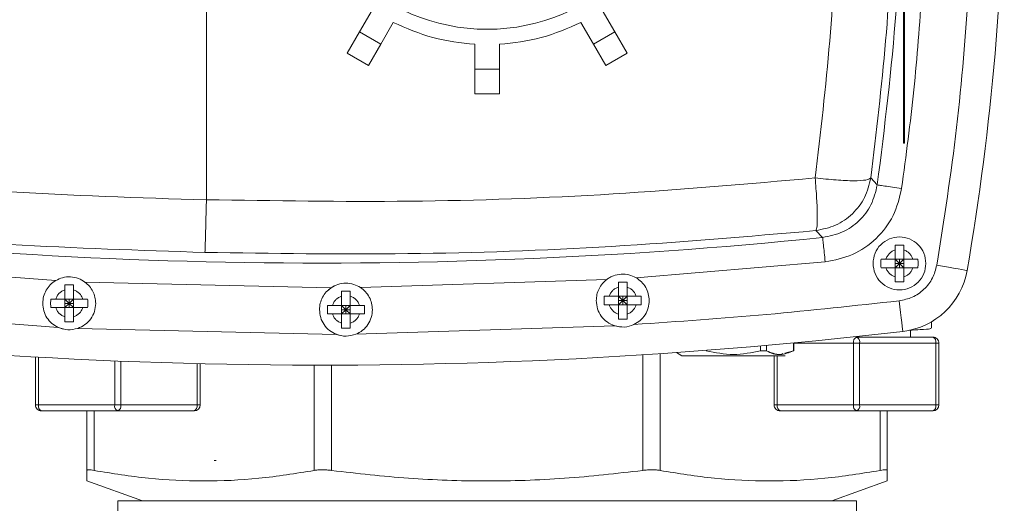
# Model space of a CAD drawing. Units: inches. Extents: x 0.2 to 10.8, y 0.2 to 8.3.
# Drawn here: x 9.3 to 9.5, y 6.8 to 6.9 of the extents above; entities that cross this region are included whole.
import ezdxf

# ---------------------------------------------------------------- set-up
doc = ezdxf.new("R2010")
doc.units = ezdxf.units.IN
doc.header["$MEASUREMENT"] = 0
doc.layers.add('SLD-0', color=7, linetype='Continuous')
doc.styles.add('SLDTEXTSTYLE0', font='TXT', dxfattribs={"width": 0.7})
doc.dimstyles.new('SLDDIMSTYLE2', dxfattribs={"dimtxt": 0.125, "dimasz": 0.13, "dimexe": 0, "dimexo": 0.0625, "dimgap": 0.03125, "dimtad": 0, "dimtih": 1, "dimtoh": 1, "dimdec": 0, "dimlfac": 22, "dimrnd": 1e-09, "dimzin": 12, "dimdsep": 46, "dimlunit": 5, "dimtxsty": 'SLDTEXTSTYLE0', "dimsah": 1, "dimcen": 0.09, "dimadec": 0, "dimazin": 0, "dimtfac": 1, "dimtdec": 3, "dimtofl": 0, "dimtmove": 0, "dimatfit": 3, "dimfxl": 0, "dimfrac": 2, "dimtolj": 1, "dimtzin": 12, "dimarcsym": 0})

# ---------------------------------------------------------------- blocks, each defined once
blk = doc.blocks.new('*D13')
at = {"layer": 'SLD-0'}
for p, q in [((9.300943693778102, 7.077662622698059), (8.603003725372133, 7.077662622698059)), ((8.728003725372133, 7.077662622698059), (8.728003725372133, 6.349239852647452)), ((8.728003725372133, 3.971798986334405), (8.728003725372133, 6.154903407148913)), ((8.84753460286901, 3.971798986334405), (8.603003725372133, 3.971798986334405))]:
    blk.add_line(p, q, dxfattribs=at)
for points in [[(8.728003725372133, 7.077662622698059), (8.708003725372134, 6.94766262269806), (8.748003725372133, 6.94766262269806)], [(8.728003725372133, 3.971798986334405), (8.748003725372133, 4.101798986334405), (8.708003725372134, 4.101798986334405)]]:
    blk.add_solid(points, dxfattribs=at)
at = {"layer": 'SLD-0', "insert": (8.632573605414802, 6.316036879203692), "char_height": 0.125, "attachment_point": 1, "style": 'SLDTEXTSTYLE0'}
blk.add_mtext('68', dxfattribs=at)

msp = doc.modelspace()

# ---------------------------------------------------------------- linework, layer by layer
at = {"color": 7, "linetype": 'Continuous', "lineweight": 15}
for p, q in [((9.491398215987081, 7.009389859814779), (9.491398215987081, 6.900299066707596)), ((9.491625520027911, 6.900299066707596), (9.491625520027911, 7.009389859814779)), ((9.39102092222081, 6.918584295475074), (9.39332708224652, 6.922578702664675)), ((9.43583304454735, 6.922578702664675), (9.438139204573059, 6.918584295475074)), ((9.397263570105208, 6.920305875587234), (9.394957410079499, 6.916311468397633)), ((9.434202716714369, 6.916311468397633), (9.43189655668866, 6.920305875587234)), ((9.388747988477935, 6.914647487620082), (9.39102092222081, 6.918584295475074)), ((9.39102092222081, 6.918584295475074), (9.394957410079499, 6.916311468397633)), ((9.434202716714369, 6.916311468397633), (9.438139204573059, 6.918584295475074)), ((9.438139204573059, 6.918584295475074), (9.440411924985064, 6.91464770095095)), ((9.394957410079499, 6.916311468397633), (9.392684636334776, 6.912375087204378)), ((9.412307342984928, 6.911662562102196), (9.412307342984928, 6.916274988819048)), ((9.416852783808942, 6.916274988819048), (9.416852783808942, 6.911662562102196)), ((9.436475437126376, 6.912375087204378), (9.434202716714369, 6.916311468397633)), ((9.392684636334776, 6.912375087204378), (9.388746175165549, 6.914648554274425)), ((9.440411924985064, 6.91464770095095), (9.436475437126376, 6.912375087204378)), ((9.412307342984928, 6.911662562102196), (9.416852783808942, 6.911662562102196)), ((9.412307342984928, 6.907117121278183), (9.412307342984928, 6.911662562102196)), ((9.416852783808942, 6.911662562102196), (9.416852783808942, 6.907117121278183)), ((9.416852783808942, 6.907117121278183), (9.412307342984928, 6.907117121278183)), ((9.491398215987081, 6.900299066707596), (9.491625520027911, 6.900299066707596)), ((9.491398215987081, 6.900299066707596), (9.491398215987081, 6.898026239630156)), ((9.491625520027911, 6.898026239630156), (9.491625520027911, 6.900299066707596)), ((9.491625520027911, 6.898026239630156), (9.491398215987081, 6.898026239630156)), ((9.485371618940178, 6.891618633651366), (9.486589364872673, 6.890319661990532)), ((9.362763861982115, 6.887603106705743), (9.362763275322225, 6.887554893929368)), ((9.476505694693424, 6.880636573850392), (9.475270135633375, 6.881906532513055)), ((9.489890340072858, 6.879243949938103), (9.491481255027805, 6.879243949938103)), ((9.489890340072858, 6.879243949938103), (9.489890340072858, 6.878333027127827)), ((9.489890340072858, 6.878333027127827), (9.489890340072858, 6.876638753366889)), ((9.491481255027805, 6.876638753366889), (9.491481255027805, 6.878333027127827)), ((9.334944823350023, 6.872679759101528), (9.289481508546116, 6.876262864375858)), ((9.47696867601169, 6.876117372723256), (9.442057345977021, 6.873216712898593)), ((9.489890340072858, 6.876638753366889), (9.488196119644638, 6.876638753366889)), ((9.491481255027805, 6.876638753366889), (9.489890340072858, 6.876638753366889)), ((9.489890340072858, 6.876638753366889), (9.489890340072858, 6.875047945077376)), ((9.489890340072858, 6.876638753366889), (9.490685797550332, 6.875843242556697)), ((9.489890340072858, 6.875843242556697), (9.490685797550332, 6.875843242556697)), ((9.489890340072858, 6.875047945077376), (9.490685797550332, 6.875843242556697)), ((9.490685797550332, 6.876638753366889), (9.490685797550332, 6.875843242556697)), ((9.490685797550332, 6.875843242556697), (9.491481255027805, 6.876638753366889)), ((9.490685797550332, 6.875843242556697), (9.490685797550332, 6.875047945077376)), ((9.490685797550332, 6.875843242556697), (9.491481255027805, 6.875047945077376)), ((9.490685797550332, 6.875843242556697), (9.491481255027805, 6.875843242556697)), ((9.491481255027805, 6.876638753366889), (9.49317542212331, 6.876638753366889)), ((9.491481255027805, 6.875047945077376), (9.491481255027805, 6.876638753366889)), ((9.489890340072858, 6.875047945077376), (9.488196119644638, 6.875047945077376)), ((9.489890340072858, 6.875047945077376), (9.489890340072858, 6.873353671316438)), ((9.489890340072858, 6.875047945077376), (9.491481255027805, 6.875047945077376)), ((9.49317542212331, 6.875047945077376), (9.491481255027805, 6.875047945077376)), ((9.491481255027805, 6.875047945077376), (9.491481255027805, 6.873353671316438)), ((9.336644857044423, 6.871879128350484), (9.33823577199937, 6.871879128350484)), ((9.336644857044423, 6.871879128350484), (9.336644857044423, 6.870967992209339)), ((9.385796289242883, 6.871366494272476), (9.340348547592406, 6.872404988942364)), ((9.436656395035934, 6.872888610022198), (9.391207160069374, 6.871393373961959)), ((9.438808530174285, 6.872391549097622), (9.440399445129234, 6.872391549097622)), ((9.438808530174285, 6.872391549097622), (9.438808530174285, 6.871480412956478)), ((9.438808530174285, 6.871480412956478), (9.438808530174285, 6.869786352526408)), ((9.440399445129234, 6.869786352526408), (9.440399445129234, 6.871480412956478)), ((9.491481255027805, 6.872442748506161), (9.489890340072858, 6.872442748506161)), ((9.336644857044423, 6.870967992209339), (9.336644857044423, 6.869273931779269)), ((9.33823577199937, 6.869273931779269), (9.33823577199937, 6.870967992209339)), ((9.387726666942994, 6.870711355174032), (9.389317581897943, 6.870711355174032)), ((9.387726666942994, 6.870711355174032), (9.387726666942994, 6.869800432363757)), ((9.387726666942994, 6.869800432363757), (9.387726666942994, 6.868106158602818)), ((9.389317581897943, 6.868106158602818), (9.389317581897943, 6.869800432363757)), ((9.438808530174285, 6.869786352526408), (9.437114309746065, 6.869786352526408)), ((9.440399445129234, 6.869786352526408), (9.438808530174285, 6.869786352526408)), ((9.438808530174285, 6.869786352526408), (9.438808530174285, 6.868195330906025)), ((9.438808530174285, 6.869786352526408), (9.43960398765176, 6.868990841716217)), ((9.43960398765176, 6.869786352526408), (9.43960398765176, 6.868990841716217)), ((9.43960398765176, 6.868990841716217), (9.440399445129234, 6.869786352526408)), ((9.440399445129234, 6.869786352526408), (9.442093612224737, 6.869786352526408)), ((9.440399445129234, 6.868195330906025), (9.440399445129234, 6.869786352526408)), ((9.336644857044423, 6.869273931779269), (9.334950689948919, 6.869273931779269)), ((9.33823577199937, 6.869273931779269), (9.336644857044423, 6.869273931779269)), ((9.336644857044423, 6.869273931779269), (9.336644857044423, 6.867682910158887)), ((9.336644857044423, 6.869273931779269), (9.337440314521896, 6.868478420969078)), ((9.336644857044423, 6.868478420969078), (9.337440314521896, 6.868478420969078)), ((9.336644857044423, 6.867682910158887), (9.337440314521896, 6.868478420969078)), ((9.337440314521896, 6.868478420969078), (9.33823577199937, 6.869273931779269)), ((9.337440314521896, 6.869273931779269), (9.337440314521896, 6.868478420969078)), ((9.337440314521896, 6.868478420969078), (9.337440314521896, 6.867682910158887)), ((9.337440314521896, 6.868478420969078), (9.33823577199937, 6.867682910158887)), ((9.337440314521896, 6.868478420969078), (9.33823577199937, 6.868478420969078)), ((9.33823577199937, 6.869273931779269), (9.33992999242759, 6.869273931779269)), ((9.33823577199937, 6.867682910158887), (9.33823577199937, 6.869273931779269)), ((9.387726666942994, 6.868106158602818), (9.386032499847492, 6.868106158602818)), ((9.389317581897943, 6.868106158602818), (9.387726666942994, 6.868106158602818)), ((9.387726666942994, 6.868106158602818), (9.387726666942994, 6.866515350313304)), ((9.387726666942994, 6.868106158602818), (9.388522124420469, 6.867310861123496)), ((9.388522124420469, 6.867310861123496), (9.389317581897943, 6.868106158602818)), ((9.388522124420469, 6.868106158602818), (9.388522124420469, 6.867310861123496)), ((9.389317581897943, 6.868106158602818), (9.391011802326164, 6.868106158602818)), ((9.389317581897943, 6.866515350313304), (9.389317581897943, 6.868106158602818)), ((9.438808530174285, 6.868195330906025), (9.437114309746065, 6.868195330906025)), ((9.438808530174285, 6.868990841716217), (9.43960398765176, 6.868990841716217)), ((9.438808530174285, 6.868195330906025), (9.43960398765176, 6.868990841716217)), ((9.438808530174285, 6.868195330906025), (9.438808530174285, 6.866501270475956)), ((9.438808530174285, 6.868195330906025), (9.440399445129234, 6.868195330906025)), ((9.43960398765176, 6.868990841716217), (9.440399445129234, 6.868195330906025)), ((9.43960398765176, 6.868990841716217), (9.440399445129234, 6.868990841716217)), ((9.43960398765176, 6.868990841716217), (9.43960398765176, 6.868195330906025)), ((9.440399445129234, 6.868195330906025), (9.440399445129234, 6.866501270475956)), ((9.442093612224737, 6.868195330906025), (9.440399445129234, 6.868195330906025)), ((9.33541473792153, 6.864031752337374), (9.28766243622686, 6.867795548857675)), ((9.336644857044423, 6.867682910158887), (9.334950689948919, 6.867682910158887)), ((9.336644857044423, 6.867682910158887), (9.336644857044423, 6.865988849728817)), ((9.336644857044423, 6.867682910158887), (9.33823577199937, 6.867682910158887)), ((9.33992999242759, 6.867682910158887), (9.33823577199937, 6.867682910158887)), ((9.33823577199937, 6.867682910158887), (9.33823577199937, 6.865988849728817)), ((9.387726666942994, 6.866515350313304), (9.386032499847492, 6.866515350313304)), ((9.387726666942994, 6.867310861123496), (9.388522124420469, 6.867310861123496)), ((9.387726666942994, 6.866515350313304), (9.388522124420469, 6.867310861123496)), ((9.387726666942994, 6.866515350313304), (9.387726666942994, 6.864821076552366)), ((9.387726666942994, 6.866515350313304), (9.389317581897943, 6.866515350313304)), ((9.388522124420469, 6.867310861123496), (9.389317581897943, 6.867310861123496)), ((9.388522124420469, 6.867310861123496), (9.388522124420469, 6.866515350313304)), ((9.388522124420469, 6.867310861123496), (9.389317581897943, 6.866515350313304)), ((9.389317581897943, 6.866515350313304), (9.389317581897943, 6.864821076552366)), ((9.391011802326164, 6.866515350313304), (9.389317581897943, 6.866515350313304)), ((9.33823577199937, 6.865077713587674), (9.336644857044423, 6.865077713587674)), ((9.438085551859524, 6.864346415369027), (9.390342476724937, 6.862776086842929)), ((9.438639412127952, 6.864200710385555), (9.437577451062483, 6.86454459974625)), ((9.440399445129234, 6.865590134334813), (9.438808530174285, 6.865590134334813)), ((9.496614155732098, 6.863879220766098), (9.496614155732098, 6.865086033491561)), ((9.386747318256514, 6.86275816704994), (9.339005256443553, 6.86384935444445)), ((9.387459256698808, 6.86254142288712), (9.386408602169391, 6.862905152018623)), ((9.389317581897943, 6.863910153742092), (9.387726666942994, 6.863910153742092)), ((9.492705080890065, 6.862253426214083), (9.492705080890065, 6.863544717963637)), ((9.465049773699867, 6.859740175247373), (9.465049773699867, 6.860627205000329)), ((9.466138081127648, 6.860723417222211), (9.466138081127648, 6.859740175247373)), ((9.471153223192298, 6.859740175247373), (9.471153223192298, 6.861183571906464)), ((9.471170982987136, 6.859740175247373), (9.471170982987136, 6.861185065222546)), ((9.471170982987136, 6.859740175247373), (9.471170982987136, 6.861185065222546)), ((9.48219368231864, 6.849753517280765), (9.48219368231864, 6.86111722600623)), ((9.482761889088, 6.86111722600623), (9.48219368231864, 6.86111722600623)), ((9.482761889088, 6.862253426214083), (9.49683665982838, 6.862253426214083)), ((9.483330042524642, 6.86111722600623), (9.482761889088, 6.86111722600623)), ((9.483330042524642, 6.86111722600623), (9.483330042524642, 6.849753517280765)), ((9.483330042524642, 6.86111722600623), (9.497404866597739, 6.86111722600623)), ((9.497404866597739, 6.849753517280765), (9.497404866597739, 6.86111722600623)), ((9.497973020034383, 6.86111722600623), (9.497404866597739, 6.86111722600623)), ((9.497973020034383, 6.86111722600623), (9.497973020034383, 6.849753517280765)), ((9.449499286673754, 6.859393299254513), (9.450493035193887, 6.858819439217126)), ((9.449499286673754, 6.859393299254513), (9.450493035193887, 6.858819439217126)), ((9.466138081127648, 6.859740175247373), (9.465049773699867, 6.859740175247373)), ((9.467550704808898, 6.849753517280765), (9.467550704808898, 6.858821785856684)), ((9.46953420189537, 6.859295593716549), (9.471153223192298, 6.859740175247373)), ((9.471170982987136, 6.859740175247373), (9.471153223192298, 6.859740175247373)), ((9.331187053426769, 6.849753517280765), (9.331187053426769, 6.858573255394396)), ((9.361609421984971, 6.857340629633795), (9.361609421984971, 6.849753517280765)), ((9.331755260196129, 6.849753517280765), (9.331187053426769, 6.849753517280765)), ((9.331755260196129, 6.849753517280765), (9.34583003093651, 6.849753517280765)), ((9.346398237705868, 6.849753517280765), (9.34583003093651, 6.849753517280765)), ((9.34696644447523, 6.849753517280765), (9.346398237705868, 6.849753517280765)), ((9.34696644447523, 6.849753517280765), (9.36104121521561, 6.849753517280765)), ((9.361609421984971, 6.849753517280765), (9.36104121521561, 6.849753517280765)), ((9.468118911578257, 6.849753517280765), (9.467550704808898, 6.849753517280765)), ((9.468118911578257, 6.849753517280765), (9.48219368231864, 6.849753517280765)), ((9.482761889088, 6.849753517280765), (9.48219368231864, 6.849753517280765)), ((9.483330042524642, 6.849753517280765), (9.482761889088, 6.849753517280765)), ((9.483330042524642, 6.849753517280765), (9.497404866597739, 6.849753517280765)), ((9.497973020034383, 6.849753517280765), (9.497404866597739, 6.849753517280765)), ((9.346398237705868, 6.848617103742043), (9.332323413632771, 6.848617103742043)), ((9.340716436675853, 6.837646350477121), (9.340716436675853, 6.848617103742043)), ((9.360473061778967, 6.848617103742043), (9.346398237705868, 6.848617103742043)), ((9.482761889088, 6.848617103742043), (9.468687065014901, 6.848617103742043)), ((9.49683665982838, 6.848617103742043), (9.482761889088, 6.848617103742043)), ((9.488443690118016, 6.848617103742043), (9.488443690118016, 6.837646350477121)), ((9.36456922779304, 6.839465849458114), (9.364222138469312, 6.839510435609718)), ((9.340716436675853, 6.835708026202142), (9.350943678529882, 6.832026362066373)), ((9.478216394931268, 6.832026362066373), (9.488443690118016, 6.835708026202142)), ((9.346398237705868, 6.832026362066373), (9.346398237705868, 6.754753441396413)), ((9.346398237705868, 6.832026362066373), (9.482761889088, 6.832026362066373)), ((9.482761889088, 6.754753441396413), (9.482761889088, 6.832026362066373))]:
    msp.add_line(p, q, dxfattribs=at)
at = {"color": 8, "linetype": 'Continuous', "lineweight": 15}
for p, q in [((9.471170982987136, 6.86111722600623), (9.48219368231864, 6.86111722600623)), ((9.443292585040767, 6.837646350477121), (9.443292585040767, 6.858974104097092)), ((9.446506734577303, 6.859185941649925), (9.446506734577303, 6.837646350477121)), ((9.468118911578257, 6.858821785856684), (9.468118911578257, 6.849753517280765)), ((9.331755260196129, 6.85854104243319), (9.331755260196129, 6.849753517280765)), ((9.34583003093651, 6.849753517280765), (9.34583003093651, 6.857854970358753)), ((9.34696644447523, 6.857809104221936), (9.34696644447523, 6.849753517280765)), ((9.36104121521561, 6.849753517280765), (9.36104121521561, 6.857354496140275)), ((9.382653392216564, 6.837646350477121), (9.382653392216564, 6.857072899393304)), ((9.3858675417531, 6.857073966047648), (9.3858675417531, 6.837646350477121)), ((9.342047781296047, 6.848617103742043), (9.342047781296047, 6.837646350477121)), ((9.487112345497822, 6.837646350477121), (9.487112345497822, 6.848617103742043))]:
    msp.add_line(p, q, dxfattribs=at)
at = {"color": 7, "linetype": 'Continuous', "lineweight": 15, "flags": 128}
for points in [[(9.36276375531668, 7.022143205820371), (9.362764501974722, 7.005411665771216), (9.362764981969177, 6.988609086542712), (9.36276530196548, 6.97175872119957), (9.362765408630914, 6.954883822806503), (9.362765355298196, 6.938007431097354), (9.362765035301894, 6.921153225798571), (9.362764555307438, 6.904344033313131), (9.362763861982115, 6.887603106705743)], [(9.503163466740567, 6.874537870969795), (9.503055894649915, 6.874556430755391), (9.50273723166447, 6.874611470119572), (9.502219797641912, 6.874700642422779), (9.501523485685768, 6.874820534371111), (9.500675015487367, 6.874966879347187), (9.49970697333694, 6.87513370408668), (9.49865658547111, 6.87531482199439), (9.49756422475682, 6.875503193151645)], [(9.38527085531274, 6.870958392320238), (9.386344122914261, 6.8716847839289), (9.386512814298857, 6.871764996335613)], [(9.491304350404757, 6.863309840676958), (9.491291710550774, 6.863418212758369), (9.491254270983278, 6.863739489046958), (9.491193471685637, 6.864260869690591), (9.491111659297408, 6.864962728249328), (9.491011927116189, 6.865817971702816), (9.49089816843034, 6.86679374709724), (9.49077475652267, 6.867852294868808), (9.490646384672301, 6.868953295483287)], [(9.336346300493371, 6.863716022651378), (9.335262313015688, 6.864104284832806), (9.33523340668295, 6.864118791331892)]]:
    msp.add_lwpolyline(points, dxfattribs=at)
at = {"color": 7, "linetype": 'Continuous', "lineweight": 15}
msp.add_circle((9.414580057414472, 6.954844440879846), 0.03579545454545574, dxfattribs=at)
for centre, radius, start, end in [((9.037307330141745, 6.954844440879846), 0.4727272727272732, 350.2192031474109, 9.780796852589841), ((9.383929380948828, 7.784344725186664), 0.9084377160164727, 261.4784432316559, 275.8490072181206), ((9.489725302477927, 6.876854434358801), 0.01363636363636493, 276.6495698593931, 350.2192031474992), ((9.383929380948828, 7.784344725186664), 0.927272727272727, 260.7057093800547, 276.6495698593926), ((9.483187778955957, 6.861330262830322), 0.001016667503535662, 114.7656466064024, 192.0956451621893), ((9.482335983716505, 6.861330301739017), 0.001016638668327233, 347.9017639578412, 65.23264141551388), ((9.49641083248553, 6.861330294098748), 0.001016612919593022, 347.9018932799989, 65.23681495116682), ((9.4968366787459, 6.861117168152592), 0.001136363636364379, 0, 90.00000000008957), ((9.332323436083051, 6.849753531788956), 0.001136363636364379, 180, 270.0000000000008), ((9.33274980487963, 6.849540511151213), 0.001017099178402354, 167.9113343603042, 245.2144656206123), ((9.346824613447168, 6.849540550074391), 0.001017128016278688, 167.9139245697719, 245.2161777840704), ((9.345971861964568, 6.849540550074395), 0.001017128016281232, 294.7838222158264, 12.08607542994159), ((9.360473042382264, 6.849753531788956), 0.001136363636364379, 270.0000000000008, 0), ((9.36004667053211, 6.849540511151213), 0.001017099178401778, 294.7855343792984, 12.0886656396958), ((9.468687072446686, 6.849753531788956), 0.001136363636363491, 180, 270.0000000000904), ((9.469113456261757, 6.849540511151213), 0.001017099178401778, 167.9113343603042, 245.2144656207032), ((9.483188264829295, 6.849540550074391), 0.001017128016275214, 167.91392456973, 245.216177784343), ((9.482335497841136, 6.849540511151214), 0.001017099178406803, 294.7855343796408, 12.088665639584), ((9.496410346608165, 6.849540518813848), 0.001017073427324798, 294.7813627680043, 12.08853487815512), ((9.4968366787459, 6.849753531788956), 0.001136363636364379, 270.0000000000008, 0)]:
    msp.add_arc(centre, radius, start, end, dxfattribs=at)
for points, knots in [([(9.475129977252495, 7.018126825551272), (9.476115229004199, 7.009736964400161), (9.478081335473766, 6.992994684815852), (9.479357380124839, 6.967611318942565), (9.479364042644372, 6.942221196144023), (9.4780843170231, 6.916808233247473), (9.476111465000209, 6.900034316957009), (9.475121710681325, 6.891619060313105)], [0, 0, 0, 0, 0.2005117664373848, 0.4001286783147424, 0.5993093240034099, 0.7989786752872056, 1, 1, 1, 1]), ([(9.485380258840369, 7.018079039436635), (9.486392358041739, 7.009687480656514), (9.488411326934902, 6.992947722222519), (9.489719595467005, 6.967575746455837), (9.489720179141285, 6.942202136010478), (9.488411699835924, 6.916802305879216), (9.486387639773755, 6.900032735051271), (9.485372045601915, 6.891618420320498)], [0, 0, 0, 0, 0.2006251158424484, 0.400213603097307, 0.5992579970134859, 0.7989233371822475, 1, 1, 1, 1]), ([(9.48658979153441, 6.890319448659663), (9.487933593787007, 6.901032517510069), (9.490621190196315, 6.922458590668824), (9.491006800418043, 6.944049122965931), (9.491199604948118, 6.954844356595753)], [0, 0, 0, 0, 0.5000015061570219, 1, 1, 1, 1]), ([(9.494839669564449, 6.926106981905692), (9.494396029239596, 6.920016040820887), (9.493508746534749, 6.907834130435299), (9.491893800929589, 6.895727183572181), (9.491086326256724, 6.889673696119451)], [0, 0, 0, 0, 0.4999988418903347, 1, 1, 1, 1]), ([(9.49756422475682, 6.875503193151645), (9.498903361469464, 6.883964090816098), (9.501581645930441, 6.900885955870404), (9.502855708851412, 6.917971022185413), (9.50349274293674, 6.926513590541847)], [0, 0, 0, 0, 0.4999979397838609, 1, 1, 1, 1]), ([(9.412307342984928, 6.916274988819048), (9.40969744204558, 6.916563924367408), (9.404477669622805, 6.917141792203135), (9.39966826089768, 6.919251185093737), (9.397263570105208, 6.920305875587234)], [0, 0, 0, 0, 0.5000028215714583, 1, 1, 1, 1]), ([(9.43189655668866, 6.920305875587234), (9.429491865896187, 6.919251185093735), (9.424682457171063, 6.917141792203135), (9.419462684748288, 6.916563924367408), (9.416852783808942, 6.916274988819048)], [0, 0, 0, 0, 0.4999971784285417, 1, 1, 1, 1]), ([(9.362763275322225, 6.887554893929368), (9.350318175027702, 6.887962003400555), (9.325438080170397, 6.888775891759888), (9.288229287291228, 6.891918019522746), (9.263584207418084, 6.895282682043685), (9.2512795498584, 6.896962571917737)], [0, 0, 0, 0, 0.3338362995095792, 0.6674015156202545, 1, 1, 1, 1]), ([(9.475121710681325, 6.891619060313105), (9.462692298044155, 6.890528561401345), (9.437793097146988, 6.88834402120828), (9.400292816655263, 6.887001594089432), (9.375278251015159, 6.887402526568238), (9.362763861982115, 6.887603106705743)], [0, 0, 0, 0, 0.3324868817679535, 0.6660538117510205, 1, 1, 1, 1]), ([(9.475270135633375, 6.881906319182186), (9.475350026486124, 6.882098202977283), (9.475507476860109, 6.882476371118691), (9.475541734637668, 6.884670577110299), (9.475426644195299, 6.887753292013094), (9.475225035909641, 6.890309163650675), (9.475121710681325, 6.891619060313105)], [0, 0, 0, 0, 0.253651694602031, 0.4999014630896155, 0.7436970641433646, 1, 1, 1, 1]), ([(9.475121710681325, 6.891619060313105), (9.476447456338716, 6.89147456472486), (9.479098387742688, 6.891185634574135), (9.482386186096466, 6.891064446916874), (9.484741227711952, 6.891184965265248), (9.485161681464241, 6.891473872424236), (9.485372045601915, 6.891618420320498)], [0, 0, 0, 0, 0.2500715197977486, 0.5000374252594898, 0.7498554946117867, 1, 1, 1, 1]), ([(9.485371618940176, 6.891618633651368), (9.485074357948351, 6.890389131488937), (9.48447982400269, 6.887930077687966), (9.482124357112294, 6.88488675120953), (9.478990843380487, 6.882652666149654), (9.476510372541464, 6.882155243924264), (9.475270135633375, 6.881906532513055)], [0, 0, 0, 0, 0.2499974234861303, 0.5000049070600956, 0.7500021534733304, 1, 1, 1, 1]), ([(9.486589364872673, 6.890319661990532), (9.486283682985787, 6.889069267910377), (9.485683100998815, 6.886612582730853), (9.483335708627383, 6.88360747331499), (9.48023719643764, 6.881389607710206), (9.477765774915824, 6.880890863715061), (9.476505694693424, 6.880636573850392)], [0, 0, 0, 0, 0.2548780420139221, 0.500766213100149, 0.7454604098601969, 1, 1, 1, 1]), ([(9.491086326256724, 6.889673696119451), (9.490668223140434, 6.8879546291787), (9.489833075787447, 6.884520848971754), (9.486541049577582, 6.880276746917622), (9.482167224603792, 6.877159899018995), (9.478702822259718, 6.876465141534529), (9.47696867601169, 6.876117372723256)], [0, 0, 0, 0, 0.2503349376689952, 0.500035882081225, 0.7497372380203524, 1, 1, 1, 1]), ([(9.491086326256724, 6.889673696119451), (9.490509855277736, 6.889756525800887), (9.489356905361703, 6.889922186307205), (9.487891103893567, 6.890132527598019), (9.486843863437697, 6.890282973180263), (9.486674478546048, 6.890307290686631), (9.48658979153441, 6.890319448659664)], [0, 0, 0, 0, 0.2500025390616671, 0.5000085293536903, 0.7500203053450812, 1, 1, 1, 1]), ([(9.362491705126095, 6.877874152428786), (9.35049377457852, 6.87826708570195), (9.326025438165084, 6.879068425856206), (9.288678044142342, 6.882110571475017), (9.263447456354678, 6.885468698425798), (9.25059742440504, 6.887179004938336)], [0, 0, 0, 0, 0.3207005943553916, 0.6540302929378691, 1, 1, 1, 1]), ([(9.362491705126095, 6.877874152428786), (9.362501007262146, 6.878054223859006), (9.362519603045344, 6.878414202390512), (9.362585468823434, 6.880644573100369), (9.362670584391104, 6.883777725090128), (9.362733242667096, 6.88633105889241), (9.362763275322225, 6.887554893929368)], [0, 0, 0, 0, 0.2515175069016726, 0.5028054848728031, 0.7616903566420249, 1, 1, 1, 1]), ([(9.475270135633375, 6.881906319182186), (9.462697748773985, 6.880825870334214), (9.437616928896208, 6.878670468719057), (9.39997916592717, 6.877334421920066), (9.374966270950667, 6.877694548272765), (9.362491705126095, 6.877874152428786)], [0, 0, 0, 0, 0.3350345609490768, 0.6683648514776358, 1, 1, 1, 1]), ([(9.476505748026142, 6.880636360519523), (9.476514444868796, 6.880551329647155), (9.476531838154305, 6.880381271811365), (9.476639780312121, 6.879328465659314), (9.476790576362701, 6.877855434385967), (9.47690931101713, 6.876696711434696), (9.47696867601169, 6.876117372723256)], [0, 0, 0, 0, 0.2500040078417292, 0.4999965227715955, 0.7500080844209401, 1, 1, 1, 1]), ([(9.485799400665073, 6.875843242556697), (9.485872865520191, 6.87648282152507), (9.486019789512707, 6.87776192968381), (9.487149696875266, 6.879388522503498), (9.48876490201282, 6.880475316332967), (9.490685779619952, 6.880856722398685), (9.492606659405505, 6.880475308916457), (9.494221835237719, 6.879388506519947), (9.495351827861779, 6.877761953285683), (9.495498701964584, 6.876482824916176), (9.495572141102874, 6.875843242556697)], [0, 0, 0, 0, 0.1250073620166594, 0.2500049947938822, 0.375002627571105, 0.5000010845107007, 0.624996111985523, 0.7499937447627457, 0.8749933201228762, 1, 1, 1, 1]), ([(9.491481255027805, 6.878333027127827), (9.491481255027805, 6.878582019913205), (9.491481255027805, 6.878894632066881), (9.491481255027805, 6.879184881569283), (9.491481255027805, 6.879243949938103)], [0, 0, 0, 0, 0.7964910591323462, 1, 1, 1, 1]), ([(9.488196119644638, 6.876638753366889), (9.488272470686574, 6.876832604006277), (9.48842500609937, 6.877219882117351), (9.488823066249923, 6.877706171134464), (9.489309365180212, 6.878103995882457), (9.489696631265934, 6.878256663467623), (9.489890340072858, 6.878333027127827)], [0, 0, 0, 0, 0.2502583479651078, 0.4999703925931981, 0.7498873713745235, 0.9999999999999999, 0.9999999999999999, 0.9999999999999999, 0.9999999999999999]), ([(9.491481255027805, 6.878333027127827), (9.49167512043026, 6.878256615202189), (9.49206239231089, 6.878103972235629), (9.492548709013349, 6.877705945851361), (9.492946505891451, 6.877219682406988), (9.493099097537883, 6.876832445040865), (9.49317542212331, 6.876638753366889)], [0, 0, 0, 0, 0.2503098969458274, 0.5000272524298062, 0.7499193856498015, 0.9999999999999999, 0.9999999999999999, 0.9999999999999999, 0.9999999999999999]), ([(9.495572141102874, 6.875843242556697), (9.49549868994318, 6.875203736781888), (9.495351783737592, 6.873924691396929), (9.494221838851095, 6.872298166404557), (9.492606635988432, 6.87121147795869), (9.490685779621481, 6.870829610445172), (9.488764925428876, 6.871211470541916), (9.487149693261486, 6.872298150421615), (9.486019833636506, 6.873924714998605), (9.485872877540697, 6.875203740172594), (9.485799400665073, 6.875843242556697)], [0, 0, 0, 0, 0.1249957093465593, 0.2499980320383118, 0.3749984121044611, 0.4999989154654617, 0.6250028482917491, 0.7500032283578983, 0.8750036084240477, 1, 1, 1, 1]), ([(9.487285143501644, 6.875047945077376), (9.487269091785095, 6.875313044191983), (9.48723698405722, 6.875843313350733), (9.48726908892204, 6.876373583051635), (9.487285143501644, 6.876638753366889)], [0, 0, 0, 0, 0.4999331193079467, 1, 1, 1, 1]), ([(9.488196119644638, 6.876638753366889), (9.487947086706948, 6.876638753366889), (9.4876344500338, 6.876638753366889), (9.487344194044216, 6.87663875336689), (9.487285143501644, 6.876638753366889)], [0, 0, 0, 0, 0.7965570231459543, 1, 1, 1, 1]), ([(9.490646384672301, 6.868953295483289), (9.49146136625465, 6.86912423638179), (9.493135158400655, 6.869475311227578), (9.495283089233698, 6.870984285218079), (9.49690712696048, 6.873046596171497), (9.49734905488663, 6.874698768519157), (9.49756422475682, 6.875503193151645)], [0, 0, 0, 0, 0.2434508097495402, 0.4999941865211283, 0.7565526421508115, 1, 1, 1, 1]), ([(9.49317542212331, 6.876638753366889), (9.493424473406353, 6.876638753366889), (9.493737128588284, 6.876638753366889), (9.49402740104958, 6.876638753366889), (9.49408645159902, 6.876638753366889)], [0, 0, 0, 0, 0.7965685439920538, 1, 1, 1, 1]), ([(9.49408645159902, 6.876638753366889), (9.494102479509895, 6.87637358305173), (9.494134531044367, 6.875843313351403), (9.494102476651582, 6.875313044192078), (9.49408645159902, 6.875047945077376)], [0, 0, 0, 0, 0.5000668810528606, 1, 1, 1, 1]), ([(9.334944930015457, 6.87267954577066), (9.335357220228904, 6.872881024818372), (9.336216327832188, 6.873300855743645), (9.337684564725597, 6.873426187625926), (9.339137840267249, 6.873156542332532), (9.339955179982244, 6.872649174101614), (9.340348547592406, 6.872404988942364)], [0, 0, 0, 0, 0.2392410675429492, 0.4985173391007371, 0.7586474360220335, 1, 1, 1, 1]), ([(9.436656661699521, 6.872888183360461), (9.436844058741862, 6.87301818777736), (9.437227856722826, 6.873284442954596), (9.438098794934314, 6.873682026140995), (9.439298506550848, 6.873938269347647), (9.440766558351006, 6.873828114068242), (9.441633240027693, 6.873417597124821), (9.442057345977021, 6.873216712898593)], [0, 0, 0, 0, 0.1194495324574508, 0.2446382760968613, 0.5001145109330013, 0.7553837636135826, 0.9999999999999999, 0.9999999999999999, 0.9999999999999999, 0.9999999999999999]), ([(9.488196119644638, 6.875047945077376), (9.487947086706948, 6.875047945077375), (9.4876344500338, 6.875047945077375), (9.487344194044216, 6.875047945077376), (9.487285143501644, 6.875047945077376)], [0, 0, 0, 0, 0.7965570231459543, 1, 1, 1, 1]), ([(9.489890340072858, 6.873353671316438), (9.489696450315128, 6.873429996203053), (9.489309117401655, 6.873582470170989), (9.488822836745697, 6.873980537108926), (9.488425043251375, 6.874466872766892), (9.488272456895212, 6.87485417972832), (9.488196119644638, 6.875047945077376)], [0, 0, 0, 0, 0.2502794207194354, 0.4999823525731172, 0.7498467529991402, 1, 1, 1, 1]), ([(9.489890340072858, 6.873353671316438), (9.489890340072858, 6.873104591282298), (9.489890340072858, 6.872791955060476), (9.489890340072858, 6.872501745542638), (9.489890340072858, 6.872442748506161)], [0, 0, 0, 0, 0.7967088160433031, 1, 1, 1, 1]), ([(9.49317542212331, 6.875047945077376), (9.493099083641411, 6.874854015839968), (9.492946597113422, 6.874466641145684), (9.492548467298416, 6.873980348468505), (9.492062271330633, 6.873582443214553), (9.491674972817586, 6.873429946605532), (9.491481255027805, 6.873353671316438)], [0, 0, 0, 0, 0.2503300898046832, 0.5000357001633613, 0.7499293803863389, 1, 1, 1, 1]), ([(9.491481255027805, 6.873353671316438), (9.491481255027805, 6.873104591282298), (9.491481255027805, 6.872791955060476), (9.491481255027805, 6.872501745542638), (9.491481255027805, 6.872442748506161)], [0, 0, 0, 0, 0.7967088160433031, 1, 1, 1, 1]), ([(9.49317542212331, 6.875047945077376), (9.493424473406353, 6.875047945077375), (9.493737128588284, 6.875047945077375), (9.49402740104958, 6.875047945077376), (9.49408645159902, 6.875047945077376)], [0, 0, 0, 0, 0.7965685439920538, 1, 1, 1, 1]), ([(9.332553970969354, 6.868478420969078), (9.332585446639, 6.868900083574807), (9.33264839253097, 6.869743335811404), (9.333151863575361, 6.870919054187342), (9.33390560591444, 6.871952318891514), (9.334598492941678, 6.872437139814963), (9.334944930015457, 6.87267954577066)], [0, 0, 0, 0, 0.2500117948370481, 0.4999803214903329, 0.749994808035099, 1, 1, 1, 1]), ([(9.33823577199937, 6.870967992209339), (9.33823577199937, 6.871217058374983), (9.33823577199937, 6.871529744562835), (9.33823577199937, 6.871820059954228), (9.33823577199937, 6.871879128350484)], [0, 0, 0, 0, 0.7965371523266598, 1, 1, 1, 1]), ([(9.340348547592406, 6.872404988942364), (9.340638916500948, 6.872158206348939), (9.341219705323036, 6.871664597813279), (9.341838870526637, 6.870694278929028), (9.342250030218432, 6.869619169222241), (9.342301151092823, 6.868858669168284), (9.342326711407155, 6.868478420969078)], [0, 0, 0, 0, 0.2499761898564492, 0.4999962894969152, 0.7499993464492296, 1, 1, 1, 1]), ([(9.385796449241035, 6.871366280941607), (9.386196832799449, 6.871590447083101), (9.387031431811826, 6.872057721116629), (9.388490689569494, 6.872264657915354), (9.389956676147287, 6.872075824986273), (9.390800875402615, 6.871615103631645), (9.391207160069374, 6.871393373961959)], [0, 0, 0, 0, 0.2392238824393451, 0.4986618751567968, 0.7587228468873066, 1, 1, 1, 1]), ([(9.4347175907665, 6.868990841716217), (9.434742603997467, 6.869366989136464), (9.434792635224438, 6.870119355633269), (9.435195091520102, 6.871184346964817), (9.435801800950838, 6.872147721053835), (9.436371712662249, 6.872641366528909), (9.436656661699521, 6.872888183360461)], [0, 0, 0, 0, 0.2499845548401466, 0.5000167318912778, 0.7500143477549595, 1, 1, 1, 1]), ([(9.437114309746065, 6.869786352526408), (9.437190660282306, 6.869980204266653), (9.437343194684816, 6.870367484577034), (9.437741262401898, 6.870853757122441), (9.438227509495029, 6.871251625625979), (9.438614815279603, 6.871404134236607), (9.438808530174285, 6.871480412956478)], [0, 0, 0, 0, 0.2502672488041657, 0.4999881748411605, 0.749914042320202, 1, 1, 1, 1]), ([(9.440399445129232, 6.871480412956478), (9.440399445129234, 6.871729479122121), (9.440399445129232, 6.872042165309974), (9.440399445129232, 6.872332480701367), (9.440399445129234, 6.872391549097622)], [0, 0, 0, 0, 0.7965371523266598, 1, 1, 1, 1]), ([(9.440399445129234, 6.871480412956478), (9.440593316622806, 6.871404085978776), (9.440980628158513, 6.871251601885292), (9.441466893067778, 6.870853531848429), (9.4418646975064, 6.870367284860975), (9.442017288143942, 6.869980045298816), (9.442093612224737, 6.869786352526408)], [0, 0, 0, 0, 0.2502832307959524, 0.5000094686173139, 0.7499104903914596, 1, 1, 1, 1]), ([(9.442057345977021, 6.873216712898593), (9.442409385643941, 6.872975184922205), (9.443113432794604, 6.87249215104972), (9.44388108248863, 6.871453404102806), (9.444394004655098, 6.87026799386713), (9.444458222734367, 6.869416554064258), (9.444490331204301, 6.868990841716217)], [0, 0, 0, 0, 0.2500055989347032, 0.4999883425648758, 0.7499986070466075, 1, 1, 1, 1]), ([(9.334950689948919, 6.869273931779269), (9.335027039929182, 6.869467784228704), (9.335179573220946, 6.869855065955917), (9.335577640307147, 6.870341316957523), (9.336063841859534, 6.870739219835619), (9.336451139627377, 6.870891716761673), (9.336644857044423, 6.870967992209339)], [0, 0, 0, 0, 0.2502714683917577, 0.4999966048051641, 0.7499098257892375, 1, 1, 1, 1]), ([(9.33823577199937, 6.870967992209339), (9.338429661383083, 6.870891667163459), (9.338816993549385, 6.870739192877358), (9.339303279800443, 6.870341128321948), (9.339701010540303, 6.869854834324155), (9.339853643693251, 6.869467620348274), (9.33992999242759, 6.869273931779269)], [0, 0, 0, 0, 0.2502989902944243, 0.5000214466469075, 0.749905384197106, 0.9999999999999999, 0.9999999999999999, 0.9999999999999999, 0.9999999999999999]), ([(9.383635780867927, 6.867310861123496), (9.38366394596172, 6.867709721881433), (9.38372028011456, 6.868507499551351), (9.38417175781662, 6.869628546422351), (9.384850378145416, 6.870628629099332), (9.385481076804185, 6.871120384982917), (9.385796449241035, 6.871366280941607)], [0, 0, 0, 0, 0.2499843775036658, 0.5000039493262967, 0.7499836558656432, 0.9999999999999999, 0.9999999999999999, 0.9999999999999999, 0.9999999999999999]), ([(9.386032499847492, 6.868106158602818), (9.386108842697194, 6.868300081808985), (9.386261337949897, 6.868687444455836), (9.38665938315321, 6.869173803774705), (9.387145807854967, 6.869571361769506), (9.387532988055849, 6.869724052156084), (9.387726666942994, 6.869800432363757)], [0, 0, 0, 0, 0.2503351748103985, 0.5000458574896147, 0.7499082811441092, 1, 1, 1, 1]), ([(9.389317581897943, 6.869800432363757), (9.389317581897943, 6.870049512397896), (9.389317581897943, 6.870362148619718), (9.389317581897943, 6.870652358137555), (9.389317581897943, 6.870711355174032)], [0, 0, 0, 0, 0.7967088160433031, 1, 1, 1, 1]), ([(9.389317581897943, 6.869800432363757), (9.389511472962123, 6.869724108419772), (9.389898808485487, 6.869571636334926), (9.390385078221806, 6.869173548235467), (9.390782946011177, 6.868687260980997), (9.39093548977104, 6.868299928249375), (9.391011802326164, 6.868106158602818)], [0, 0, 0, 0, 0.2502783171474262, 0.4999801479710454, 0.7498567456649368, 1, 1, 1, 1]), ([(9.391207160069374, 6.871393373961959), (9.391528046923497, 6.871147891159984), (9.392169764716597, 6.870656968331876), (9.392861648377703, 6.869650725875432), (9.393322287122468, 6.868519780932861), (9.39337977654565, 6.867713834846424), (9.393408521305728, 6.867310861123496)], [0, 0, 0, 0, 0.2500179049177682, 0.4999922437403067, 0.7499957001795146, 1, 1, 1, 1]), ([(9.437114309746065, 6.869786352526408), (9.436865276808376, 6.869786352526408), (9.436552640135229, 6.869786352526408), (9.436262384145643, 6.869786352526409), (9.436203333603071, 6.869786352526408)], [0, 0, 0, 0, 0.7965570231459543, 1, 1, 1, 1]), ([(9.442093612224737, 6.869786352526408), (9.442342641700257, 6.869786352526408), (9.442655290871093, 6.869786352526408), (9.442945573317912, 6.869786352526409), (9.443004641700448, 6.869786352526408)], [0, 0, 0, 0, 0.7965141083011799, 1, 1, 1, 1]), ([(9.33541473792153, 6.864031752337374), (9.335006696612902, 6.864259945170128), (9.334190657685543, 6.864716306402518), (9.333281269576183, 6.865802770862662), (9.332669528090978, 6.867080689381849), (9.33259248790368, 6.868012535915925), (9.332553970969354, 6.868478420969079)], [0, 0, 0, 0, 0.2500068181313793, 0.4999868674723557, 0.7500139386623331, 1, 1, 1, 1]), ([(9.334950689948919, 6.869273931779269), (9.334701638665875, 6.869273931779269), (9.334388983483944, 6.869273931779269), (9.334098711022648, 6.869273931779269), (9.334039660473207, 6.869273931779269)], [0, 0, 0, 0, 0.7965685439920538, 1, 1, 1, 1]), ([(9.342326711407155, 6.868478420969078), (9.34228096211644, 6.867971086874825), (9.342189471430702, 6.866956506245101), (9.341467512669105, 6.865588792531321), (9.34040300036346, 6.864466938866337), (9.339471175077644, 6.86405521768319), (9.339005256443553, 6.86384935444445)], [0, 0, 0, 0, 0.2500162474616272, 0.4999893456090999, 0.7499914579797289, 1, 1, 1, 1]), ([(9.33992999242759, 6.869273931779269), (9.340179025365279, 6.86927393177927), (9.340491662038426, 6.86927393177927), (9.340781918028012, 6.869273931779269), (9.340840968570584, 6.869273931779269)], [0, 0, 0, 0, 0.7965570231459543, 1, 1, 1, 1]), ([(9.38512147037178, 6.866515350313304), (9.385105442460905, 6.866780520628464), (9.385073390926435, 6.867310790328791), (9.385105445319219, 6.867841059488116), (9.38512147037178, 6.868106158602818)], [0, 0, 0, 0, 0.5000668810528606, 1, 1, 1, 1]), ([(9.386032499847492, 6.868106158602818), (9.38578347037197, 6.868106158602818), (9.385470821201135, 6.868106158602817), (9.385180538754316, 6.86810615860282), (9.38512147037178, 6.868106158602818)], [0, 0, 0, 0, 0.7965141083011799, 1, 1, 1, 1]), ([(9.391011802326164, 6.868106158602818), (9.391260835263852, 6.868106158602818), (9.391573471936999, 6.86810615860282), (9.391863727926586, 6.868106158602818), (9.391922778469157, 6.868106158602818)], [0, 0, 0, 0, 0.7965570231459543, 1, 1, 1, 1]), ([(9.391922778469157, 6.868106158602818), (9.391938830185707, 6.867841059488211), (9.39197093791358, 6.867310790329461), (9.391938833048762, 6.866780520628561), (9.391922778469157, 6.866515350313304)], [0, 0, 0, 0, 0.4999331193079467, 1, 1, 1, 1]), ([(9.438085551859524, 6.864346415369027), (9.437613921017089, 6.864549534182848), (9.43667066358218, 6.864955769980146), (9.435590365648158, 6.866080429431924), (9.434857150119072, 6.867456725239119), (9.434764110930127, 6.868479465386192), (9.4347175907665, 6.868990841716218)], [0, 0, 0, 0, 0.2500071869230748, 0.5000121209776224, 0.7500030018735474, 1, 1, 1, 1]), ([(9.437114309746065, 6.868195330906025), (9.436865276808376, 6.868195330906027), (9.436552640135229, 6.868195330906027), (9.436262384145643, 6.868195330906025), (9.436203333603071, 6.868195330906025)], [0, 0, 0, 0, 0.7965570231459543, 1, 1, 1, 1]), ([(9.438808530174285, 6.866501270475956), (9.438614639483994, 6.866577594579089), (9.438227304707544, 6.866730066981863), (9.437741029377952, 6.86712815270052), (9.43734322434553, 6.867614398292003), (9.437190633787225, 6.868001638040442), (9.437114309746065, 6.868195330906025)], [0, 0, 0, 0, 0.250297887245564, 0.5000192430899286, 0.7499153794701711, 1, 1, 1, 1]), ([(9.442093612224737, 6.868195330906025), (9.442017261648733, 6.868001479259228), (9.441864727166788, 6.867614199135541), (9.44146666004464, 6.867127925191904), (9.440980423368421, 6.86673007237882), (9.440593140828902, 6.866577552067368), (9.440399445129234, 6.866501270475956)], [0, 0, 0, 0, 0.2502721414287522, 0.499997949409942, 0.7499287028397017, 1, 1, 1, 1]), ([(9.444490331204301, 6.868990841716217), (9.444452485809189, 6.868529038917121), (9.444376792047173, 6.867605397056096), (9.443775485424899, 6.866336652086889), (9.442880974502366, 6.865254445077738), (9.442076389335872, 6.864794583469882), (9.441674097071012, 6.864564652847929)], [0, 0, 0, 0, 0.249991346649191, 0.500002323744006, 0.7500013597282669, 1, 1, 1, 1]), ([(9.441674097071012, 6.864564652847929), (9.44985079202196, 6.865132787790477), (9.466204157234113, 6.866269055960077), (9.482498983726693, 6.868058549876123), (9.490646384672301, 6.868953295483289)], [0, 0, 0, 0, 0.5000007548826616, 0.9999999999999999, 0.9999999999999999, 0.9999999999999999, 0.9999999999999999]), ([(9.442093612224737, 6.868195330906025), (9.442342641700257, 6.868195330906025), (9.442655290871093, 6.868195330906024), (9.442945573317912, 6.868195330906027), (9.443004641700448, 6.868195330906025)], [0, 0, 0, 0, 0.7965141083011799, 1, 1, 1, 1]), ([(9.334950689948919, 6.867682910158887), (9.334701638665875, 6.867682910158887), (9.334388983483944, 6.867682910158887), (9.334098711022648, 6.867682910158887), (9.334039660473207, 6.867682910158887)], [0, 0, 0, 0, 0.7965685439920538, 1, 1, 1, 1]), ([(9.336644857044423, 6.865988849728817), (9.336450985550849, 6.86606517670652), (9.336063674015142, 6.866217660800005), (9.335577409105877, 6.866615730836869), (9.335179604667255, 6.86710197782432), (9.335027014029713, 6.867489217386479), (9.334950689948919, 6.867682910158887)], [0, 0, 0, 0, 0.2502832307959524, 0.5000094686173139, 0.7499104903914596, 1, 1, 1, 1]), ([(9.336644857044423, 6.865988849728819), (9.336644857044423, 6.865739783563173), (9.336644857044423, 6.865427097375321), (9.336644857044423, 6.865136781983931), (9.336644857044423, 6.865077713587674)], [0, 0, 0, 0, 0.7965371523266598, 1, 1, 1, 1]), ([(9.33992999242759, 6.867682910158887), (9.339853641891349, 6.867489058418641), (9.339701107488839, 6.867101778108261), (9.339303039771757, 6.866615505562856), (9.338816792678626, 6.866217637059314), (9.338429486894052, 6.866065128448689), (9.33823577199937, 6.865988849728817)], [0, 0, 0, 0, 0.2502672488041657, 0.4999881748411605, 0.749914042320202, 1, 1, 1, 1]), ([(9.33823577199937, 6.865988849728819), (9.33823577199937, 6.865739783563173), (9.33823577199937, 6.865427097375321), (9.33823577199937, 6.865136781983931), (9.33823577199937, 6.865077713587674)], [0, 0, 0, 0, 0.7965371523266598, 1, 1, 1, 1]), ([(9.33992999242759, 6.867682910158887), (9.340179025365279, 6.867682910158888), (9.340491662038426, 6.867682910158888), (9.340781918028012, 6.867682910158887), (9.340840968570584, 6.867682910158887)], [0, 0, 0, 0, 0.7965570231459543, 1, 1, 1, 1]), ([(9.386747318256514, 6.86275816704994), (9.38630745913358, 6.862975132761158), (9.385427706084315, 6.86340908135078), (9.384434272380002, 6.864516871549373), (9.383763040147171, 6.865844880512437), (9.383678200177714, 6.866822206103197), (9.383635780867927, 6.867310861123496)], [0, 0, 0, 0, 0.2499838517884677, 0.4999874832887474, 0.7499977194761512, 1, 1, 1, 1]), ([(9.386032499847492, 6.866515350313304), (9.38578347037197, 6.866515350313303), (9.385470821201135, 6.866515350313303), (9.385180538754316, 6.866515350313306), (9.38512147037178, 6.866515350313304)], [0, 0, 0, 0, 0.7965141083011799, 1, 1, 1, 1]), ([(9.387726666942994, 6.864821076552366), (9.387532815499782, 6.864897504561598), (9.387145612710981, 6.865050163411212), (9.386659067931618, 6.86544793879816), (9.386261485707, 6.865934411651525), (9.386108840783162, 6.866321672847353), (9.386032499847492, 6.866515350313304)], [0, 0, 0, 0, 0.250306332721342, 0.4999669255846623, 0.7499229466094754, 1, 1, 1, 1]), ([(9.391011802326164, 6.866515350313304), (9.390935459516358, 6.866321427013519), (9.39078296434335, 6.865934064179663), (9.390384918543354, 6.865447706260931), (9.389898483427581, 6.865050132578141), (9.389511279979223, 6.864897453890753), (9.389317581897943, 6.864821076552366)], [0, 0, 0, 0, 0.250330281945854, 0.500036083966383, 0.7498936239963743, 1, 1, 1, 1]), ([(9.393408521305728, 6.867310861123496), (9.393366799905255, 6.866826309162743), (9.39328335484348, 6.865857178983989), (9.392623083765775, 6.864538016380698), (9.391644859016441, 6.86343382994195), (9.390776606013784, 6.862995335481124), (9.390342476724937, 6.862776086842929)], [0, 0, 0, 0, 0.2499955166273665, 0.5000045801931838, 0.7500006848662509, 0.9999999999999999, 0.9999999999999999, 0.9999999999999999, 0.9999999999999999]), ([(9.391011802326164, 6.866515350313304), (9.391260835263852, 6.866515350313306), (9.391573471936999, 6.866515350313306), (9.391863727926586, 6.866515350313304), (9.391922778469157, 6.866515350313304)], [0, 0, 0, 0, 0.7965570231459543, 1, 1, 1, 1]), ([(9.438808530174285, 6.866501270475957), (9.438808530174285, 6.866252204310311), (9.438808530174285, 6.865939518122459), (9.438808530174285, 6.865649202731068), (9.438808530174285, 6.865590134334813)], [0, 0, 0, 0, 0.7965371523266598, 1, 1, 1, 1]), ([(9.440399445129232, 6.866501270475957), (9.440399445129234, 6.866252204310311), (9.440399445129232, 6.865939518122459), (9.440399445129232, 6.865649202731068), (9.440399445129234, 6.865590134334813)], [0, 0, 0, 0, 0.7965371523266598, 1, 1, 1, 1]), ([(9.387726666942994, 6.864821076552366), (9.387726666942996, 6.864572083766988), (9.387726666942996, 6.864259471613312), (9.387726666942994, 6.863969222110912), (9.387726666942994, 6.863910153742092)], [0, 0, 0, 0, 0.7964910591323462, 1, 1, 1, 1]), ([(9.389317581897943, 6.864821076552366), (9.389317581897943, 6.864572083766988), (9.389317581897943, 6.864259471613312), (9.389317581897943, 6.863969222110912), (9.389317581897943, 6.863910153742092)], [0, 0, 0, 0, 0.7964910591323462, 1, 1, 1, 1]), ([(9.441674097071012, 6.864564652847929), (9.441085761433031, 6.864357143051804), (9.439910301643408, 6.863942550758646), (9.43869338371578, 6.864211886362382), (9.438085551859524, 6.864346415369027)], [0, 0, 0, 0, 0.5005153244492965, 1, 1, 1, 1]), ([(9.339005256443553, 6.86384935444445), (9.338397039018945, 6.863708491478616), (9.337182710555188, 6.863427253385163), (9.336003380240301, 6.863830485836891), (9.33541473792153, 6.864031752337374)], [0, 0, 0, 0, 0.5008673046546733, 1, 1, 1, 1]), ([(9.390342476724937, 6.862776086842929), (9.389743233432347, 6.862601633899406), (9.388546460570637, 6.862253226915074), (9.38734645957922, 6.862590014426374), (9.386747318256514, 6.86275816704994)], [0, 0, 0, 0, 0.5007159769110394, 1, 1, 1, 1]), ([(9.492531269564616, 6.86353618472888), (9.493231118298887, 6.863568029932478), (9.495023854744382, 6.86364960478474), (9.49643853139654, 6.863764054050677), (9.49643684962306, 6.863846580308947), (9.496436184454705, 6.863879220766098)], [0, 0, 0, 0, 0.2790669336631605, 0.7148594234889271, 1, 1, 1, 1]), ([(9.450489141905528, 6.858821785856684), (9.450632620557794, 6.858821785856684), (9.450919577060018, 6.858821785856684), (9.453127034184533, 6.858821785856685), (9.456282130397272, 6.858821785856684), (9.460034594939254, 6.858821785856684), (9.463787065062917, 6.858821785856684), (9.466942175675042, 6.858821785856684), (9.469149632897231, 6.858821785856684), (9.469436589386433, 6.858821785856684), (9.469580068032187, 6.858821785856684)], [0, 0, 0, 0, 0.1249992607388767, 0.2499978225025792, 0.3749998614817489, 0.4999991222206256, 0.6250001385182512, 0.7500021774974208, 0.8750007392611233, 1, 1, 1, 1]), ([(9.450489141905528, 6.858821785856684), (9.450632620557794, 6.858821785856684), (9.450919577060018, 6.858821785856684), (9.453127034184533, 6.858821785856685), (9.456282130397272, 6.858821785856684), (9.460034594939254, 6.858821785856684), (9.463787065062917, 6.858821785856684), (9.466942175675042, 6.858821785856684), (9.469149632897231, 6.858821785856684), (9.469436589386433, 6.858821785856684), (9.469580068032187, 6.858821785856684)], [0, 0, 0, 0, 0.1249992607388767, 0.2499978225025792, 0.3749998614817489, 0.4999991222206256, 0.6250001385182512, 0.7500021774974208, 0.8750007392611233, 1, 1, 1, 1]), ([(9.455019436237848, 6.859740175247373), (9.456691150177155, 6.859395860422866), (9.460034595504364, 6.858707227180052), (9.4633780418185, 6.859395858027002), (9.465049773699867, 6.859740175247373)], [0, 0, 0, 0, 0.4999973906266749, 1, 1, 1, 1]), ([(9.455019436237848, 6.859740175247373), (9.456691150177155, 6.859395860422866), (9.460034595504364, 6.858707227180052), (9.4633780418185, 6.859395858027002), (9.465049773699867, 6.859740175247373)], [0, 0, 0, 0, 0.4999973906266749, 1, 1, 1, 1]), ([(9.466138081127648, 6.859740175247373), (9.466973925895811, 6.859395859823916), (9.468645619794291, 6.858707227180071), (9.470317353938878, 6.859395858625962), (9.471153223192298, 6.859740175247373)], [0, 0, 0, 0, 0.4999986952901734, 1, 1, 1, 1]), ([(9.466138081127648, 6.859740175247373), (9.46697391917844, 6.859320946922406), (9.467985143531955, 6.858813750711984), (9.46899641210897, 6.859139474765583), (9.469171806081798, 6.859195968200765)], [0, 0, 0, 0, 0.8265604441645592, 1, 1, 1, 1]), ([(9.341062406012519, 6.837764109116764), (9.34096158496579, 6.837759159929015), (9.34075950304129, 6.837749239962724), (9.340730812945651, 6.837680696700429), (9.340716436675853, 6.837646350477121)], [0, 0, 0, 0, 0.4989117506599027, 1, 1, 1, 1]), ([(9.340716436675853, 6.835708026202142), (9.340716436675853, 6.8357960486892), (9.340716436675853, 6.835972481968572), (9.340716436675853, 6.837087576251489), (9.340716436675853, 6.837646350477121)], [0, 0, 0, 0, 0.4988995691274105, 1, 1, 1, 1]), ([(9.34204772796333, 6.837646350477121), (9.341847058991279, 6.837680696701919), (9.341446578650146, 6.837749242365374), (9.341190280609789, 6.837759160612729), (9.341062406012519, 6.837764109116764)], [0, 0, 0, 0, 0.5010707179328597, 1, 1, 1, 1]), ([(9.342047781296047, 6.837646350477121), (9.345391079461006, 6.837107721671375), (9.352077136786795, 6.83603055089723), (9.362231209460154, 6.835552999163524), (9.372445974194017, 6.836006317119841), (9.379250728791076, 6.837099642043209), (9.382653392216564, 6.837646350477121)], [0, 0, 0, 0, 0.2478258263672127, 0.4956116984325256, 0.7477846406497725, 1, 1, 1, 1]), ([(9.384128041847953, 6.837764109116764), (9.383857588649883, 6.837759160979667), (9.383315531672864, 6.837749243654766), (9.382874417474579, 6.83768069670271), (9.382653392216564, 6.837646350477121)], [0, 0, 0, 0, 0.4989386900900979, 1, 1, 1, 1]), ([(9.3858675417531, 6.837646350477121), (9.385569361876305, 6.837680696702765), (9.384974264497922, 6.837749243745769), (9.38440971687452, 6.837759161005565), (9.384128041847953, 6.837764109116764)], [0, 0, 0, 0, 0.5010606459191479, 1, 1, 1, 1]), ([(9.3858675417531, 6.837646350477121), (9.390595677406841, 6.837107721649349), (9.400051206113583, 6.836030548590819), (9.414411215112237, 6.83555299947019), (9.428857115075935, 6.836006318299019), (9.438480487915134, 6.837099641977196), (9.443292585040767, 6.837646350477121)], [0, 0, 0, 0, 0.2478258419423008, 0.4956127603706003, 0.747784853961014, 1, 1, 1, 1]), ([(9.445032084945916, 6.837764109116764), (9.444750409919347, 6.837759161005566), (9.444185862295946, 6.83774924374577), (9.443590764917564, 6.837680696702765), (9.443292585040767, 6.837646350477121)], [0, 0, 0, 0, 0.498939354080852, 1, 1, 1, 1]), ([(9.446506734577303, 6.837646350477121), (9.446285709319291, 6.83768069670271), (9.445844595121004, 6.837749243654766), (9.445302538143984, 6.837759160979667), (9.445032084945916, 6.837764109116764)], [0, 0, 0, 0, 0.501061309909902, 1, 1, 1, 1]), ([(9.446506734577303, 6.837646350477121), (9.449850034286145, 6.837107721791075), (9.45653609469945, 6.836030551256309), (9.466690126307979, 6.835552998552842), (9.476904963281264, 6.836006320255014), (9.483709688121401, 6.837099642142465), (9.487112345497822, 6.837646350477121)], [0, 0, 0, 0, 0.2478261507713491, 0.4956123471884981, 0.7477843104997353, 1, 1, 1, 1]), ([(9.488097667448631, 6.837764109116764), (9.487969792851361, 6.837759160612729), (9.487713494811006, 6.837749242365374), (9.487313014469873, 6.837680696701919), (9.487112345497822, 6.837646350477121)], [0, 0, 0, 0, 0.4989292820671404, 1, 1, 1, 1]), ([(9.488443690118016, 6.837646350477121), (9.488429291783708, 6.837680696700305), (9.488400557737537, 6.837749239765195), (9.488198484079746, 6.837759159872807), (9.488097667448631, 6.837764109116764)], [0, 0, 0, 0, 0.5010896906784311, 1, 1, 1, 1]), ([(9.488443690118016, 6.837646350477121), (9.488443690118016, 6.837089581497406), (9.488443690118016, 6.835973770851878), (9.488443690118016, 6.835796727952537), (9.488443690118016, 6.835708026202142)], [0, 0, 0, 0, 0.4989815986661728, 1, 1, 1, 1])]:
    msp.add_open_spline(points, degree=3, knots=knots, dxfattribs=at)
for points in [[(9.436203333603071, 6.868195330906025), (9.436187280455185, 6.86846050117609), (9.436155174159413, 6.868990841716217), (9.436187280455185, 6.869521182256346), (9.436203333603071, 6.869786352526408)], [(9.443004641700448, 6.869786352526408), (9.443020668181974, 6.869521182256344), (9.44305272114503, 6.868990841716217), (9.443020668181974, 6.86846050117609), (9.443004641700448, 6.868195330906025)], [(9.334039660473207, 6.867682910158887), (9.33402363399168, 6.867948080428951), (9.333991581028627, 6.868478420969078), (9.33402363399168, 6.869008761509207), (9.334039660473207, 6.869273931779269)], [(9.340840968570584, 6.869273931779269), (9.340857021718469, 6.869008761509206), (9.340889128014242, 6.868478420969078), (9.340857021718469, 6.867948080428952), (9.340840968570584, 6.867682910158887)]]:
    msp.add_open_spline(points, degree=3, dxfattribs=at)

# ---------------------------------------------------------------- dimensions: what is measured, and where the dimension line sits
at = {"layer": 'SLD-0'}
dim = msp.add_linear_dim(base=(8.728003725372131, 7.077662622698059), p1=(8.89753460286901, 3.971798986334405), p2=(9.3509436937781, 7.077662622698059), angle=90.0000000000002, dimstyle='SLDDIMSTYLE2', dxfattribs=at)
dim.commit()
dim.dimension.update_dxf_attribs({"geometry": '*D13', "text_midpoint": (8.728003725372131, 6.252071629898181), "dimtype": 160})

doc.saveas('drawing.dxf')
